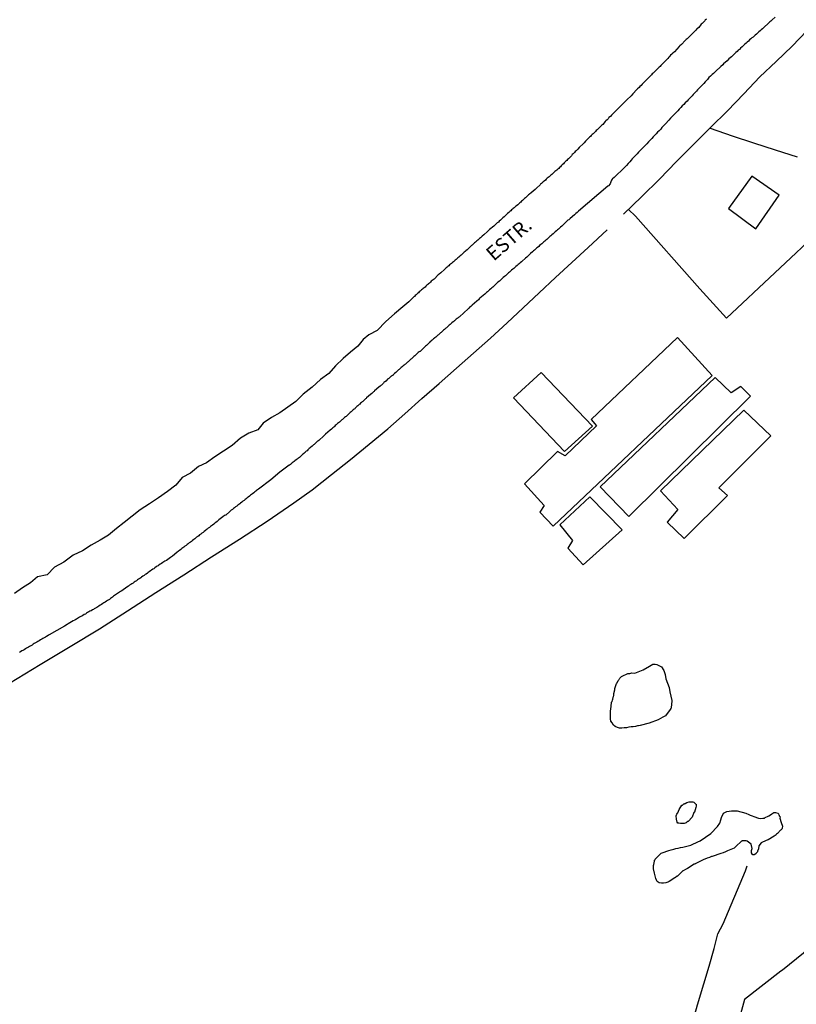
# Model space of a CAD drawing. Units: millimetres. Extents: x 187963 to 190373, y 1654889 to 1657663.
# Drawn here: x 189184 to 189320, y 1657383 to 1657556 of the extents above; entities that cross this region are included whole.
import ezdxf
from ezdxf.enums import TextEntityAlignment as Align

# ---------------------------------------------------------------- set-up
doc = ezdxf.new("R2010")
doc.units = ezdxf.units.MM
for name, color, linetype in [('V-EDIFICACAO', 2, 'Continuous'), ('V-LAGOA', 150, 'Continuous'), ('V-LOTE', 10, 'Continuous'), ('V-NOME_DOS_LOGRADOUROS', 255, 'Continuous'), ('V-QUADRA', 6, 'Continuous'), ('V-TESTADA', 5, 'Continuous'), ('V-VALETA', 242, 'Continuous')]:
    doc.layers.add(name, color=color, linetype=linetype)

msp = doc.modelspace()

# ---------------------------------------------------------------- linework, layer by layer
at = {"layer": 'V-EDIFICACAO'}
for points in [[(189312.43, 1657528.55), (189308.38, 1657522.92), (189313.18, 1657519.33), (189317.22, 1657525.22), (189312.43, 1657528.55)], [(189284.3, 1657485.9), (189285.18, 1657484.76), (189279.71, 1657479.55), (189278.39, 1657480.26), (189272.6, 1657474.63), (189276.02, 1657470.81), (189275.28, 1657469.66), (189277.59, 1657467.21), (189305.52, 1657493.64), (189299.39, 1657500.25), (189284.3, 1657485.9)], [(189275.52, 1657494.16), (189270.68, 1657489.69), (189279.59, 1657480.27), (189284.5, 1657484.75), (189275.52, 1657494.16)], [(189285.87, 1657474.08), (189290.85, 1657468.88), (189312.23, 1657489.99), (189312.23, 1657489.99), (189310.53, 1657491.71), (189308.81, 1657490.57), (189306.01, 1657493.24), (189285.87, 1657474.08)], [(189296.42, 1657473.37), (189299.47, 1657470.13), (189297.61, 1657467.91), (189300.61, 1657465.04), (189308.2, 1657472.54), (189306.66, 1657473.9), (189306.66, 1657473.9), (189315.81, 1657483.04), (189315.81, 1657483.04), (189311.03, 1657487.54), (189296.42, 1657473.37)], [(189284.02, 1657472.31), (189278.76, 1657467.4), (189281.01, 1657464.68), (189280.21, 1657463.35), (189282.88, 1657460.4), (189289.69, 1657466.53), (189284.02, 1657472.31)]]:
    msp.add_lwpolyline(points, close=True, dxfattribs=at)
at = {"layer": 'V-LAGOA'}
for points in [[(189291.95, 1657441.43), (189293.37, 1657441.99), (189294.5, 1657442.65), (189295.11, 1657443), (189295.47, 1657442.99), (189295.81, 1657442.91), (189296.61, 1657442.51), (189296.99, 1657441.89), (189297.25, 1657441.16), (189297.39, 1657440.41), (189297.66, 1657439.65), (189297.93, 1657438.89), (189298.05, 1657438.13), (189298.23, 1657437.37), (189298.43, 1657436.61), (189298.37, 1657435.86), (189298.24, 1657435.12), (189298.19, 1657435.12), (189298.13, 1657435.1), (189298.13, 1657435.06), (189297.3, 1657433.93), (189297.1, 1657433.79), (189296.87, 1657433.7), (189296.03, 1657433.21), (189294.44, 1657432.64), (189292.86, 1657432.26), (189292.57, 1657432.19), (189292.41, 1657432.16), (189292.02, 1657432.06), (189291.64, 1657432.02), (189291.26, 1657431.97), (189290.87, 1657431.93), (189290.45, 1657431.85), (189290.07, 1657431.85), (189289.64, 1657431.76), (189289.26, 1657431.76), (189288.88, 1657431.91), (189288.49, 1657432.08), (189288.19, 1657432.29), (189287.94, 1657432.72), (189287.7, 1657433.02), (189287.66, 1657433.4), (189287.64, 1657433.7), (189287.65, 1657433.83), (189287.68, 1657434.72), (189287.76, 1657435.55), (189287.85, 1657436.33), (189287.93, 1657436.42), (189288, 1657436.68), (189288.06, 1657436.85), (189288.19, 1657437.4), (189288.24, 1657437.5), (189288.27, 1657437.83), (189288.4, 1657438.51), (189288.4, 1657438.57), (189288.45, 1657438.7), (189288.73, 1657439.57), (189288.73, 1657439.61), (189288.79, 1657439.65), (189288.83, 1657439.74), (189288.85, 1657439.82), (189288.94, 1657439.91), (189288.94, 1657439.95), (189289.02, 1657440.1), (189289.09, 1657440.17), (189289.11, 1657440.25), (189289.19, 1657440.34), (189289.22, 1657440.4), (189289.32, 1657440.55), (189289.57, 1657440.81), (189289.7, 1657440.91), (189289.73, 1657440.91), (189290.7, 1657441.33), (189291.05, 1657441.38), (189291.39, 1657441.44), (189291.95, 1657441.43)], [(189299.72, 1657417.53), (189300.2, 1657418.25), (189300.28, 1657418.25), (189300.55, 1657418.49), (189300.66, 1657418.51), (189300.66, 1657418.53), (189300.74, 1657418.57), (189301.04, 1657418.72), (189301.47, 1657418.83), (189301.85, 1657418.87), (189302.08, 1657418.85), (189302.28, 1657418.76), (189302.62, 1657418.45), (189302.66, 1657418.45), (189302.68, 1657418.09), (189302.62, 1657417.83), (189302.38, 1657417.04), (189302.3, 1657416.98), (189301.99, 1657416.17), (189301.28, 1657415.41), (189301.23, 1657415.4), (189301.06, 1657415.27), (189300.92, 1657415.19), (189300.58, 1657415.06), (189300.28, 1657415.04), (189299.94, 1657415.04), (189299.64, 1657415.11), (189299.49, 1657415.13), (189299.38, 1657415.27), (189299.23, 1657415.79), (189299.17, 1657416.38), (189299.23, 1657416.55), (189299.27, 1657416.64), (189299.3, 1657416.7), (189299.29, 1657416.76), (189299.36, 1657416.79), (189299.38, 1657416.83), (189299.49, 1657416.94), (189299.72, 1657417.53)], [(189307.11, 1657416.1), (189307.5, 1657416.87), (189308.05, 1657417.18), (189308.86, 1657417.28), (189309.9, 1657417.26), (189311.42, 1657416.86), (189311.53, 1657416.79), (189311.81, 1657416.68), (189312.15, 1657416.53), (189312.49, 1657416.42), (189312.83, 1657416.3), (189313.64, 1657415.96), (189314.02, 1657415.94), (189314.36, 1657415.96), (189314.7, 1657415.98), (189314.76, 1657416.08), (189315.31, 1657416.36), (189315.42, 1657416.42), (189315.7, 1657416.57), (189315.98, 1657416.75), (189316.32, 1657416.96), (189316.62, 1657416.96), (189317, 1657416.83), (189317.1, 1657416.77), (189317.19, 1657416.53), (189317.25, 1657416.49), (189317.27, 1657416.38), (189317.32, 1657416.32), (189317.4, 1657416.19), (189317.38, 1657416), (189317.62, 1657415.2), (189317.85, 1657414.56), (189317.78, 1657414.21), (189317.74, 1657414.06), (189317.63, 1657414), (189317.59, 1657413.93), (189317.5, 1657413.87), (189316.98, 1657413.28), (189316.8, 1657413.17), (189316.7, 1657413.06), (189316.36, 1657412.81), (189315.3, 1657412.19), (189314.96, 1657412.08), (189314.1, 1657411.67), (189313.67, 1657411.11), (189313.61, 1657410.6), (189313.45, 1657410.22), (189313.46, 1657410.19), (189313.44, 1657410.09), (189313.36, 1657410.04), (189313.34, 1657409.98), (189313.29, 1657409.91), (189313.19, 1657409.81), (189312.96, 1657409.62), (189312.85, 1657409.55), (189312.63, 1657409.57), (189312.57, 1657409.62), (189312.42, 1657409.92), (189312.4, 1657410), (189312.4, 1657410.3), (189312.49, 1657410.68), (189312.33, 1657411.45), (189311.64, 1657411.94), (189311.47, 1657411.98), (189311.08, 1657412.02), (189310.83, 1657412.02), (189310.76, 1657411.98), (189310.7, 1657411.94), (189310.66, 1657411.92), (189309.66, 1657411.02), (189309.43, 1657410.77), (189309.38, 1657410.73), (189309.34, 1657410.73), (189308.19, 1657410.23), (189307.81, 1657410.06), (189307.43, 1657409.92), (189307.04, 1657409.81), (189305.47, 1657409.26), (189305.38, 1657409.27), (189305, 1657409.11), (189304.62, 1657408.94), (189304.23, 1657408.77), (189304.06, 1657408.72), (189302.87, 1657408.17), (189302.51, 1657407.98), (189302.45, 1657407.94), (189302.36, 1657407.9), (189301.17, 1657407.17), (189300.79, 1657406.98), (189300.38, 1657406.73), (189300.36, 1657406.73), (189299.4, 1657405.79), (189299.38, 1657405.81), (189299.08, 1657405.58), (189298.96, 1657405.53), (189297.93, 1657404.85), (189297.72, 1657404.77), (189297.34, 1657404.66), (189296.96, 1657404.57), (189296.58, 1657404.59), (189296.19, 1657404.64), (189296.19, 1657404.64), (189295.87, 1657404.87), (189295.75, 1657405.13), (189295.62, 1657405.41), (189295.38, 1657406.32), (189295.19, 1657407.11), (189295.21, 1657407.53), (189295.21, 1657407.7), (189295.25, 1657407.83), (189295.36, 1657408.47), (189295.38, 1657408.59), (189295.45, 1657408.64), (189295.51, 1657408.75), (189295.51, 1657408.79), (189296.47, 1657409.78), (189296.55, 1657409.87), (189296.7, 1657409.89), (189297.9, 1657410.34), (189298.32, 1657410.45), (189298.75, 1657410.55), (189299.13, 1657410.64), (189299.55, 1657410.72), (189299.94, 1657410.85), (189300.32, 1657410.92), (189301.77, 1657411.24), (189302.23, 1657411.49), (189302.62, 1657411.66), (189303, 1657411.81), (189303.4, 1657412), (189305.28, 1657413.27), (189306.4, 1657414.54), (189306.82, 1657415.12), (189307, 1657415.67), (189307.11, 1657416.1)]]:
    msp.add_lwpolyline(points, close=True, dxfattribs=at)
at = {"layer": 'V-LOTE'}
for points in [[(189289.93, 1657521.88), (189293.16, 1657524.98), (189296.27, 1657528.06), (189299.21, 1657531.14), (189302.21, 1657534.11), (189305.21, 1657537.08), (189308.21, 1657540.05), (189311.06, 1657543.02), (189313.83, 1657545.97), (189316.72, 1657548.66), (189319.51, 1657551.35), (189322.11, 1657554.04)], [(189305.14, 1657537.01), (189308.99, 1657535.64), (189312.76, 1657534.42), (189316.57, 1657533.18), (189320.38, 1657531.94)], [(189308.01, 1657503.67), (189333.45, 1657527.5)], [(189290.83, 1657522.75), (189292.05, 1657521.53), (189303.31, 1657508.82), (189308.01, 1657503.67)], [(189182.27, 1657439.66), (189187.62, 1657442.93), (189192.93, 1657446.07), (189198.05, 1657449.21), (189202.98, 1657452.37), (189207.91, 1657455.53), (189212.84, 1657458.65), (189217.71, 1657461.79), (189222.58, 1657464.93), (189227.45, 1657468.07), (189232.13, 1657471.27), (189235.37, 1657473.56), (189238.73, 1657476.23), (189242.09, 1657478.9), (189245.35, 1657481.57), (189248.63, 1657484.24), (189251.59, 1657486.91), (189254.57, 1657489.58), (189257.62, 1657492.23), (189260.64, 1657494.88), (189263.66, 1657497.53), (189266.6, 1657500.18), (189269.54, 1657502.83), (189272.37, 1657505.48), (189275.18, 1657508.13), (189278.03, 1657510.78), (189280.88, 1657513.43), (189283.73, 1657516.08), (189287.09, 1657519.18)], [(189326.43, 1657396.31), (189317.82, 1657389.34), (189317.53, 1657389.14), (189311.14, 1657384.2), (189309.69, 1657378.82), (189307.22, 1657370.25), (189310.77, 1657364.53), (189314.47, 1657358.4), (189318.38, 1657351.95), (189322.27, 1657345.22)]]:
    msp.add_lwpolyline(points, dxfattribs=at)
at = {"layer": 'V-QUADRA'}
for points in [[(189304.51, 1657556.12), (189304.29, 1657555.91), (189304.19, 1657555.81), (189304.04, 1657555.66), (189303.89, 1657555.49), (189303.72, 1657555.34), (189303.59, 1657555.21), (189303.47, 1657555.06), (189303.3, 1657554.83), (189303.13, 1657554.66), (189302.93, 1657554.47), (189302.83, 1657554.38), (189302.64, 1657554.19), (189302.45, 1657554), (189302.27, 1657553.83), (189302.13, 1657553.66), (189301.89, 1657553.43), (189301.7, 1657553.23), (189301.47, 1657553.02), (189301.28, 1657552.83), (189301.08, 1657552.66), (189300.96, 1657552.53), (189300.77, 1657552.34), (189300.1, 1657551.68), (189299.85, 1657551.4), (189299.7, 1657551.28), (189298.87, 1657550.4), (189298.59, 1657550.13), (189298.43, 1657549.96), (189298.21, 1657549.77), (189298.06, 1657549.59), (189297.9, 1657549.42), (189297.74, 1657549.23), (189297.53, 1657549.02), (189297.3, 1657548.79), (189297.11, 1657548.61), (189296.96, 1657548.44), (189296.74, 1657548.23), (189296.51, 1657548), (189296.36, 1657547.83), (189296.19, 1657547.68), (189296, 1657547.49), (189295.81, 1657547.27), (189295.66, 1657547.15), (189295.51, 1657547), (189295.34, 1657546.83), (189295.17, 1657546.64), (189295, 1657546.49), (189294.85, 1657546.34), (189294.68, 1657546.17), (189294.51, 1657545.98), (189294.3, 1657545.79), (189294.19, 1657545.68), (189294.02, 1657545.51), (189293.85, 1657545.34), (189293.7, 1657545.17), (189293.47, 1657544.95), (189293.23, 1657544.7), (189293.04, 1657544.49), (189292.83, 1657544.3), (189292.68, 1657544.13), (189292.42, 1657543.89), (189292.3, 1657543.75), (189291.6, 1657543.02), (189291.26, 1657542.68), (189290.53, 1657541.98), (189290.21, 1657541.68), (189290.06, 1657541.51), (189289.89, 1657541.32), (189289.7, 1657541.15), (189289.53, 1657540.98), (189289.38, 1657540.81), (189289.13, 1657540.55), (189288.96, 1657540.38), (189288.79, 1657540.21), (189288.6, 1657540.02), (189288.4, 1657539.83), (189288.24, 1657539.66), (189288.08, 1657539.49), (189287.85, 1657539.26), (189287.64, 1657539.04), (189287.4, 1657538.83), (189287.24, 1657538.64), (189287.06, 1657538.45), (189286.85, 1657538.28), (189286.71, 1657538.13), (189286.3, 1657537.64), (189286.3, 1657537.64), (189286.13, 1657537.51), (189285.91, 1657537.3), (189285.74, 1657537.13), (189285.6, 1657536.98), (189285.45, 1657536.83), (189285.3, 1657536.68), (189285.17, 1657536.56), (189285.05, 1657536.43), (189284.91, 1657536.3), (189284.79, 1657536.17), (189284.62, 1657536.02), (189284.47, 1657535.85), (189284.28, 1657535.68), (189284.13, 1657535.51), (189283.98, 1657535.38), (189283.87, 1657535.28), (189283.3, 1657534.68), (189283.04, 1657534.43), (189282.9, 1657534.3), (189282.19, 1657533.57), (189281.94, 1657533.32), (189281.81, 1657533.17), (189281.64, 1657533.04), (189281.49, 1657532.89), (189281.34, 1657532.74), (189281.21, 1657532.62), (189281.09, 1657532.47), (189280.92, 1657532.34), (189280.81, 1657532.15), (189280.62, 1657531.96), (189280.4, 1657531.75), (189280.28, 1657531.62), (189280.13, 1657531.47), (189279.98, 1657531.32), (189279.85, 1657531.19), (189279.73, 1657531.06), (189279.56, 1657530.92), (189279.41, 1657530.74), (189279.19, 1657530.54), (189279.02, 1657530.36), (189278.88, 1657530.21), (189278.72, 1657530.07), (189278.58, 1657529.89), (189278.41, 1657529.77), (189278.26, 1657529.64), (189278.07, 1657529.51), (189277.9, 1657529.36), (189277.75, 1657529.21), (189277.56, 1657529.04), (189277.39, 1657528.89), (189277.22, 1657528.74), (189277.06, 1657528.62), (189276.92, 1657528.47), (189276.75, 1657528.34), (189276.58, 1657528.19), (189276.41, 1657528.04), (189276.26, 1657527.89), (189276.02, 1657527.7), (189275.88, 1657527.55), (189275.73, 1657527.43), (189275.58, 1657527.3), (189275.41, 1657527.15), (189275.32, 1657527.07), (189274.66, 1657526.45), (189274.43, 1657526.22), (189273.73, 1657525.66), (189273.47, 1657525.41), (189273.3, 1657525.28), (189273.17, 1657525.15), (189273.05, 1657525.04), (189272.9, 1657524.9), (189272.75, 1657524.77), (189272.58, 1657524.64), (189272.43, 1657524.49), (189272.24, 1657524.32), (189272.07, 1657524.17), (189271.92, 1657524.02), (189271.75, 1657523.87), (189271.56, 1657523.7), (189271.41, 1657523.56), (189271.17, 1657523.36), (189271.01, 1657523.26), (189270.87, 1657523.13), (189270.75, 1657523.04), (189270.6, 1657522.9), (189270.45, 1657522.77), (189270.3, 1657522.64), (189270.17, 1657522.51), (189270, 1657522.36), (189269.85, 1657522.21), (189269.62, 1657522.02), (189269.47, 1657521.89), (189269.32, 1657521.75), (189269.18, 1657521.62), (189269.02, 1657521.45), (189268.81, 1657521.26), (189268.66, 1657521.13), (189268.52, 1657521), (189268.37, 1657520.85), (189268.15, 1657520.68), (189268.15, 1657520.68), (189268.01, 1657520.53), (189267.81, 1657520.39), (189267.66, 1657520.24), (189267.51, 1657520.11), (189267.37, 1657519.98), (189267.18, 1657519.79), (189266.47, 1657519.19), (189266.22, 1657518.98), (189266.09, 1657518.86), (189265.45, 1657518.28), (189265.17, 1657518.05), (189265.01, 1657517.9), (189264.85, 1657517.77), (189264.71, 1657517.62), (189264.54, 1657517.49), (189264.37, 1657517.34), (189264.24, 1657517.22), (189264.11, 1657517.11), (189263.96, 1657516.98), (189263.82, 1657516.85), (189263.66, 1657516.71), (189263.52, 1657516.6), (189263.39, 1657516.47), (189263.26, 1657516.39), (189263.13, 1657516.26), (189263.01, 1657516.09), (189262.83, 1657515.96), (189262.69, 1657515.81), (189262.5, 1657515.64), (189262.32, 1657515.49), (189262.16, 1657515.36), (189262.02, 1657515.24), (189261.9, 1657515.13), (189261.75, 1657514.98), (189261.6, 1657514.85), (189261.45, 1657514.73), (189261.31, 1657514.6), (189261.17, 1657514.47), (189261.05, 1657514.37), (189260.9, 1657514.24), (189260.75, 1657514.13), (189260.6, 1657513.98), (189260.45, 1657513.83), (189260.28, 1657513.71), (189260.13, 1657513.56), (189259.96, 1657513.43), (189259.79, 1657513.28), (189259.6, 1657513.15), (189259.45, 1657513), (189259.31, 1657512.87), (189259.13, 1657512.73), (189258.99, 1657512.6), (189258.86, 1657512.47), (189258.71, 1657512.36), (189258.56, 1657512.22), (189257.88, 1657511.62), (189257.6, 1657511.37), (189257.45, 1657511.24), (189256.71, 1657510.51), (189256.41, 1657510.28), (189256.24, 1657510.13), (189256.09, 1657509.98), (189255.94, 1657509.83), (189255.77, 1657509.71), (189255.6, 1657509.58), (189255.45, 1657509.43), (189255.3, 1657509.28), (189255.14, 1657509.13), (189254.96, 1657508.98), (189254.82, 1657508.86), (189254.69, 1657508.73), (189254.54, 1657508.62), (189254.41, 1657508.49), (189254.29, 1657508.39), (189254.13, 1657508.26), (189253.99, 1657508.13), (189253.83, 1657508), (189253.71, 1657507.88), (189253.56, 1657507.77), (189253.41, 1657507.62), (189253.28, 1657507.49), (189253.18, 1657507.39), (189253.15, 1657507.39), (189252.28, 1657506.56), (189251.23, 1657505.65), (189249.76, 1657504.44), (189248.24, 1657503.1), (189246.72, 1657501.53), (189245.31, 1657500.72), (189244.28, 1657499.91), (189243.36, 1657498.74), (189242.04, 1657497.72), (189240.78, 1657496.6), (189239.41, 1657495.33), (189238.25, 1657493.95), (189236.8, 1657492.91), (189235.35, 1657491.57), (189233.79, 1657490.32), (189232.49, 1657489.07), (189231.08, 1657488.07), (189229.67, 1657487.07), (189228.2, 1657486.22), (189226.73, 1657485.27), (189225.81, 1657484.06), (189224.21, 1657483.49), (189222.8, 1657482.6), (189221.33, 1657481.35), (189219.79, 1657480.33), (189218.25, 1657479.35), (189216.8, 1657478.29), (189215.39, 1657477.63), (189214.02, 1657476.48), (189212.55, 1657475.72), (189211.44, 1657474.36), (189209.99, 1657473.24), (189208.41, 1657472.16), (189206.81, 1657471.08), (189205.15, 1657470.06), (189203.78, 1657468.96), (189202.39, 1657467.86), (189201.02, 1657466.76), (189199.61, 1657465.64), (189198.14, 1657464.71), (189196.6, 1657463.88), (189195.08, 1657462.88), (189193.42, 1657462.12), (189191.82, 1657460.89), (189190.18, 1657460), (189188.89, 1657458.63), (189187.15, 1657458.33), (189185.94, 1657457.25), (189184.56, 1657456.38), (189183.13, 1657455.38)], [(189316.55, 1657556.46), (189316, 1657555.98), (189315.81, 1657555.78), (189315.61, 1657555.61), (189315.29, 1657555.32), (189314.59, 1657554.68), (189314.51, 1657554.61), (189314.32, 1657554.42), (189314.1, 1657554.23), (189313.89, 1657554.04), (189313.7, 1657553.89), (189313.51, 1657553.72), (189313.25, 1657553.49), (189313.04, 1657553.3), (189312.87, 1657553.15), (189312.66, 1657552.95), (189312.46, 1657552.81), (189312.28, 1657552.64), (189312.06, 1657552.45), (189311.85, 1657552.25), (189311.66, 1657552.08), (189311.47, 1657551.89), (189311.19, 1657551.66), (189310.98, 1657551.46), (189310.78, 1657551.27), (189310.46, 1657551), (189310.28, 1657550.81), (189310.08, 1657550.64), (189309.89, 1657550.44), (189309.66, 1657550.25), (189309.47, 1657550.06), (189309.25, 1657549.87), (189309.04, 1657549.68), (189308.87, 1657549.51), (189308.66, 1657549.34), (189308.44, 1657549.12), (189308.1, 1657548.81), (189307.49, 1657548.26), (189307.36, 1657548.11), (189307.36, 1657548.11), (189307.04, 1657547.79), (189306.08, 1657546.94), (189305.89, 1657546.74), (189305.72, 1657546.55), (189305.51, 1657546.38), (189305.19, 1657546.11), (189304.93, 1657545.85), (189304.68, 1657545.55), (189304.51, 1657545.34), (189304.27, 1657545.09), (189304.02, 1657544.83), (189303.76, 1657544.53), (189303.49, 1657544.28), (189303.23, 1657543.98), (189302.95, 1657543.7), (189302.72, 1657543.47), (189302.47, 1657543.17), (189302.19, 1657542.89), (189302, 1657542.66), (189301.78, 1657542.45), (189301.53, 1657542.19), (189301.29, 1657541.94), (189301.09, 1657541.72), (189300.78, 1657541.45), (189300.51, 1657541.15), (189300.25, 1657540.88), (189300.02, 1657540.62), (189299.72, 1657540.3), (189299.46, 1657540.04), (189299.15, 1657539.7), (189298.32, 1657538.85), (189298.21, 1657538.75), (189297.89, 1657538.4), (189297.32, 1657537.77), (189297.12, 1657537.58), (189296.89, 1657537.34), (189296.68, 1657537.09), (189296.47, 1657536.83), (189296.19, 1657536.53), (189295.93, 1657536.28), (189295.68, 1657536), (189295.4, 1657535.7), (189295.17, 1657535.47), (189294.91, 1657535.19), (189294.64, 1657534.9), (189294.32, 1657534.58), (189294.04, 1657534.26), (189293.72, 1657533.94), (189293.45, 1657533.64), (189293.17, 1657533.36), (189293, 1657533.17), (189292.81, 1657533), (189292.57, 1657532.79), (189292.34, 1657532.51), (189292.06, 1657532.22), (189291.77, 1657531.92), (189291.49, 1657531.62), (189291.28, 1657531.39), (189291.06, 1657531.11), (189290.76, 1657530.81), (189290.49, 1657530.43), (189290.36, 1657530.3), (189290.04, 1657530.05), (189289.93, 1657529.94), (189289.64, 1657529.62), (189288.77, 1657528.81), (189288.59, 1657528.64), (189288.3, 1657528.32), (189288.04, 1657528.11), (189287.96, 1657528.05), (189287.85, 1657527.86), (189287.72, 1657527.56), (189287.59, 1657527.22), (189287.32, 1657526.88), (189287.22, 1657526.8), (189282.05, 1657522.43), (189281.83, 1657522.21), (189281.59, 1657522.04), (189281.34, 1657521.79), (189280.6, 1657521.15), (189280.37, 1657520.94), (189280.21, 1657520.83), (189280.03, 1657520.66), (189279.83, 1657520.49), (189279.64, 1657520.3), (189279.49, 1657520.15), (189279.3, 1657519.96), (189279.11, 1657519.81), (189278.92, 1657519.62), (189278.75, 1657519.49), (189278.56, 1657519.3), (189278.38, 1657519.15), (189278.2, 1657518.98), (189277.98, 1657518.81), (189277.79, 1657518.62), (189277.58, 1657518.45), (189277.39, 1657518.3), (189277.19, 1657518.13), (189277.02, 1657517.96), (189276.87, 1657517.83), (189276.66, 1657517.66), (189276.47, 1657517.49), (189276.3, 1657517.32), (189276.15, 1657517.19), (189275.98, 1657517.04), (189275.81, 1657516.9), (189275.62, 1657516.7), (189275.43, 1657516.56), (189275.24, 1657516.39), (189275.07, 1657516.24), (189274.88, 1657516.07), (189274.71, 1657515.92), (189274.51, 1657515.77), (189274.34, 1657515.6), (189274.17, 1657515.45), (189273.98, 1657515.28), (189273.66, 1657515), (189272.98, 1657514.39), (189272.77, 1657514.17), (189272.11, 1657513.58), (189272.07, 1657513.54), (189271.85, 1657513.37), (189271.64, 1657513.2), (189271.47, 1657513.07), (189271.28, 1657512.92), (189271.09, 1657512.75), (189270.9, 1657512.58), (189270.71, 1657512.39), (189270.52, 1657512.24), (189270.32, 1657512.07), (189270.15, 1657511.92), (189269.96, 1657511.75), (189269.79, 1657511.6), (189269.6, 1657511.43), (189269.43, 1657511.26), (189269.24, 1657511.11), (189269.07, 1657510.96), (189268.86, 1657510.79), (189268.66, 1657510.62), (189268.51, 1657510.47), (189268.33, 1657510.3), (189268.17, 1657510.17), (189267.92, 1657509.96), (189267.68, 1657509.75), (189267.56, 1657509.6), (189267.39, 1657509.45), (189267.19, 1657509.28), (189267.01, 1657509.11), (189266.85, 1657508.98), (189266.67, 1657508.81), (189266.45, 1657508.64), (189266.26, 1657508.45), (189266.07, 1657508.28), (189265.9, 1657508.15), (189265.64, 1657507.9), (189264.77, 1657507.2), (189264.77, 1657507.2), (189264.62, 1657507.03), (189264.49, 1657506.9), (189264.24, 1657506.66), (189263.41, 1657505.92), (189263.3, 1657505.83), (189263.15, 1657505.73), (189262.94, 1657505.54), (189262.9, 1657505.5), (189262.81, 1657505.43), (189262.79, 1657505.39), (189262.72, 1657505.33), (189261.17, 1657503.92), (189261.07, 1657503.83), (189260.96, 1657503.75), (189260.86, 1657503.66), (189260.75, 1657503.58), (189260.62, 1657503.47), (189260.49, 1657503.37), (189260.35, 1657503.28), (189260.26, 1657503.2), (189260.18, 1657503.11), (189260.05, 1657503.01), (189259.86, 1657502.86), (189259.73, 1657502.73), (189259.62, 1657502.62), (189259.52, 1657502.54), (189259.39, 1657502.43), (189259.26, 1657502.33), (189259.16, 1657502.2), (189259.01, 1657502.09), (189258.9, 1657501.98), (189258.79, 1657501.9), (189258.66, 1657501.79), (189258.54, 1657501.66), (189258.39, 1657501.56), (189258.28, 1657501.45), (189258.18, 1657501.37), (189258.07, 1657501.28), (189257.94, 1657501.17), (189257.83, 1657501.07), (189257.71, 1657500.96), (189257.6, 1657500.88), (189257.52, 1657500.77), (189257.39, 1657500.66), (189257.26, 1657500.56), (189257.13, 1657500.43), (189257.01, 1657500.32), (189256.88, 1657500.22), (189256.77, 1657500.16), (189256.65, 1657500.03), (189256.52, 1657499.92), (189256.39, 1657499.82), (189256.22, 1657499.67), (189256.13, 1657499.58), (189255.94, 1657499.41), (189255.39, 1657498.9), (189255.22, 1657498.73), (189255.03, 1657498.58), (189254.84, 1657498.39), (189254.26, 1657497.84), (189254.24, 1657497.82), (189254.13, 1657497.77), (189253.96, 1657497.64), (189253.83, 1657497.52), (189253.71, 1657497.41), (189253.56, 1657497.28), (189253.45, 1657497.18), (189253.33, 1657497.05), (189253.2, 1657496.94), (189253.07, 1657496.83), (189252.96, 1657496.73), (189252.86, 1657496.64), (189252.75, 1657496.56), (189252.62, 1657496.45), (189252.52, 1657496.35), (189252.39, 1657496.24), (189252.28, 1657496.13), (189252.18, 1657496.03), (189252.07, 1657495.94), (189251.94, 1657495.84), (189251.81, 1657495.73), (189251.69, 1657495.62), (189251.58, 1657495.54), (189251.47, 1657495.45), (189251.32, 1657495.33), (189251.22, 1657495.22), (189251.11, 1657495.11), (189250.97, 1657494.99), (189250.84, 1657494.9), (189250.73, 1657494.79), (189250.6, 1657494.69), (189250.5, 1657494.58), (189250.37, 1657494.47), (189250.24, 1657494.35), (189250.11, 1657494.26), (189249.99, 1657494.13), (189249.81, 1657493.99), (189249.71, 1657493.88), (189249.62, 1657493.79), (189249.54, 1657493.69), (189249.54, 1657493.69), (189249.43, 1657493.6), (189249.28, 1657493.52), (189249.15, 1657493.41), (189249.03, 1657493.3), (189248.88, 1657493.18), (189248.77, 1657493.07), (189248.58, 1657492.94), (189248.47, 1657492.82), (189248.35, 1657492.71), (189248.2, 1657492.56), (189248.11, 1657492.5), (189247.94, 1657492.37), (189247.84, 1657492.26), (189247.71, 1657492.15), (189247.6, 1657492.05), (189247.5, 1657491.94), (189247.39, 1657491.86), (189247.26, 1657491.75), (189247.05, 1657491.58), (189246.26, 1657490.9), (189246.2, 1657490.82), (189246.09, 1657490.73), (189245.96, 1657490.63), (189245.79, 1657490.48), (189245.6, 1657490.3), (189244.9, 1657489.67), (189244.82, 1657489.6), (189244.71, 1657489.52), (189244.58, 1657489.41), (189244.45, 1657489.28), (189244.33, 1657489.18), (189244.2, 1657489.07), (189244.09, 1657488.97), (189243.97, 1657488.86), (189243.84, 1657488.75), (189243.71, 1657488.6), (189243.58, 1657488.5), (189243.48, 1657488.39), (189243.33, 1657488.28), (189243.2, 1657488.16), (189243.01, 1657488.01), (189242.9, 1657487.9), (189242.8, 1657487.79), (189242.69, 1657487.69), (189242.54, 1657487.58), (189242.43, 1657487.45), (189242.31, 1657487.35), (189242.16, 1657487.22), (189242.03, 1657487.11), (189241.9, 1657486.99), (189241.77, 1657486.88), (189241.65, 1657486.77), (189241.54, 1657486.67), (189241.43, 1657486.56), (189241.31, 1657486.45), (189241.18, 1657486.35), (189241.03, 1657486.22), (189240.9, 1657486.11), (189240.8, 1657486.01), (189240.69, 1657485.92), (189240.56, 1657485.82), (189240.37, 1657485.67), (189240.26, 1657485.56), (189240.14, 1657485.45), (189239.99, 1657485.33), (189239.79, 1657485.18), (189239.67, 1657485.05), (189239.56, 1657484.94), (189239.39, 1657484.82), (189239.26, 1657484.69), (189239.14, 1657484.56), (189238.99, 1657484.43), (189238.84, 1657484.33), (189238.71, 1657484.2), (189238.5, 1657484.01), (189237.71, 1657483.33), (189237.56, 1657483.18), (189237.45, 1657483.09), (189237.26, 1657482.9), (189236.61, 1657482.35), (189236.5, 1657482.24), (189236.35, 1657482.11), (189236.22, 1657482.01), (189236.1, 1657481.9), (189235.97, 1657481.78), (189235.84, 1657481.65), (189235.69, 1657481.54), (189235.58, 1657481.43), (189235.46, 1657481.33), (189235.33, 1657481.2), (189235.11, 1657481.05), (189234.99, 1657480.92), (189234.84, 1657480.79), (189234.71, 1657480.69), (189234.58, 1657480.56), (189234.46, 1657480.43), (189234.31, 1657480.33), (189234.2, 1657480.22), (189234.1, 1657480.11), (189233.95, 1657480.01), (189233.95, 1657480.01), (189233.82, 1657479.88), (189233.67, 1657479.75), (189233.54, 1657479.65), (189233.43, 1657479.54), (189233.31, 1657479.41), (189233.14, 1657479.26), (189232.97, 1657479.14), (189232.84, 1657479.03), (189232.69, 1657478.95), (189232.52, 1657478.82), (189232.33, 1657478.67), (189232.16, 1657478.54), (189232.01, 1657478.43), (189231.82, 1657478.29), (189231.69, 1657478.16), (189231.52, 1657478.03), (189231.48, 1657477.99), (189231.44, 1657477.97), (189231.42, 1657477.92), (189231.37, 1657477.9), (189231.32, 1657477.9), (189229.66, 1657476.66), (189228.09, 1657475.32), (189225.93, 1657473.69), (189225.74, 1657473.54), (189225.58, 1657473.46), (189225.46, 1657473.33), (189225.29, 1657473.2), (189225.1, 1657473.03), (189224.89, 1657472.86), (189224.73, 1657472.76), (189224.55, 1657472.63), (189224.33, 1657472.44), (189224.12, 1657472.27), (189223.95, 1657472.14), (189223.76, 1657471.99), (189223.57, 1657471.84), (189223.39, 1657471.71), (189223.2, 1657471.56), (189223.01, 1657471.41), (189222.8, 1657471.24), (189222.63, 1657471.12), (189222.46, 1657470.97), (189222.29, 1657470.86), (189222.12, 1657470.71), (189221.9, 1657470.56), (189221.74, 1657470.41), (189221.54, 1657470.29), (189221.37, 1657470.14), (189221.16, 1657469.99), (189220.88, 1657469.76), (189220.18, 1657469.14), (189220.16, 1657469.14), (189219.97, 1657469.05), (189219.69, 1657468.84), (189218.99, 1657468.29), (189218.86, 1657468.16), (189218.67, 1657468.01), (189218.44, 1657467.84), (189218.25, 1657467.69), (189218.08, 1657467.54), (189217.89, 1657467.39), (189217.7, 1657467.26), (189217.52, 1657467.12), (189217.31, 1657466.97), (189217.12, 1657466.84), (189216.95, 1657466.67), (189216.78, 1657466.54), (189216.61, 1657466.41), (189216.42, 1657466.27), (189216.21, 1657466.1), (189216.01, 1657465.97), (189215.8, 1657465.78), (189215.61, 1657465.65), (189215.46, 1657465.52), (189215.27, 1657465.39), (189215.07, 1657465.25), (189214.91, 1657465.1), (189214.74, 1657464.97), (189214.57, 1657464.84), (189214.37, 1657464.69), (189214.16, 1657464.52), (189213.99, 1657464.39), (189213.8, 1657464.24), (189213.61, 1657464.1), (189213.44, 1657463.97), (189213.23, 1657463.82), (189213.03, 1657463.67), (189212.85, 1657463.48), (189212.67, 1657463.37), (189212.5, 1657463.25), (189212.29, 1657463.08), (189212.08, 1657462.91), (189211.91, 1657462.78), (189211.63, 1657462.56), (189210.82, 1657461.91), (189210.5, 1657461.69), (189209.8, 1657461.19), (189209.78, 1657461.18), (189209.53, 1657461.05), (189209.53, 1657461.05), (189209.33, 1657460.95), (189209.14, 1657460.8), (189208.91, 1657460.65), (189208.68, 1657460.5), (189208.48, 1657460.37), (189208.34, 1657460.24), (189208.18, 1657460.16), (189207.99, 1657460.03), (189207.76, 1657459.88), (189207.57, 1657459.73), (189207.4, 1657459.63), (189207.19, 1657459.48), (189206.97, 1657459.33), (189206.76, 1657459.18), (189206.61, 1657459.08), (189206.44, 1657458.93), (189206.25, 1657458.8), (189206.08, 1657458.69), (189205.87, 1657458.54), (189205.65, 1657458.4), (189205.44, 1657458.25), (189205.27, 1657458.14), (189205.1, 1657458.01), (189204.89, 1657457.88), (189204.72, 1657457.76), (189204.51, 1657457.61), (189204.31, 1657457.48), (189204.12, 1657457.35), (189203.93, 1657457.22), (189203.74, 1657457.1), (189203.53, 1657456.95), (189203.33, 1657456.82), (189203.14, 1657456.69), (189202.82, 1657456.48), (189201.97, 1657455.87), (189201.95, 1657455.86), (189201.72, 1657455.71), (189201.38, 1657455.48), (189200.65, 1657455.04), (189200.53, 1657454.91), (189200.34, 1657454.76), (189200.14, 1657454.65), (189199.97, 1657454.5), (189199.78, 1657454.35), (189199.57, 1657454.23), (189199.44, 1657454.16), (189199.27, 1657454.01), (189199.04, 1657453.89), (189198.8, 1657453.74), (189198.61, 1657453.61), (189198.42, 1657453.48), (189198.19, 1657453.33), (189197.95, 1657453.18), (189197.74, 1657453.03), (189197.55, 1657452.91), (189197.44, 1657452.86), (189197.32, 1657452.8), (189197.12, 1657452.69), (189196.98, 1657452.59), (189196.8, 1657452.52), (189196.59, 1657452.37), (189196.38, 1657452.27), (189196.17, 1657452.14), (189195.97, 1657452.03), (189195.76, 1657451.91), (189195.57, 1657451.78), (189195.38, 1657451.69), (189195.15, 1657451.55), (189194.93, 1657451.42), (189194.76, 1657451.33), (189194.55, 1657451.21), (189194.34, 1657451.1), (189194.2, 1657451.01), (189194.04, 1657450.88), (189193.87, 1657450.82), (189193.7, 1657450.71), (189193.4, 1657450.57), (189192.57, 1657450.04), (189192.38, 1657449.95), (189191.93, 1657449.68), (189189.23, 1657448.12), (189189.02, 1657447.99), (189188.78, 1657447.86), (189188.59, 1657447.74), (189188.36, 1657447.63), (189188.13, 1657447.48), (189187.91, 1657447.35), (189187.68, 1657447.23), (189187.44, 1657447.1), (189187.25, 1657446.97), (189187.04, 1657446.84), (189186.81, 1657446.72), (189186.59, 1657446.59), (189186.4, 1657446.48), (189186.21, 1657446.33), (189186, 1657446.23), (189185.79, 1657446.08), (189185.61, 1657445.99), (189185.45, 1657445.89), (189185.25, 1657445.78), (189185.25, 1657445.78), (189185.04, 1657445.65), (189184.81, 1657445.52), (189184.59, 1657445.4), (189184.4, 1657445.31), (189184.21, 1657445.18), (189184, 1657445.06)]]:
    msp.add_lwpolyline(points, dxfattribs=at)
at = {"layer": 'V-TESTADA'}
for points in [[(189289.93, 1657521.88), (189293.16, 1657524.98), (189296.27, 1657528.06), (189299.21, 1657531.14), (189302.21, 1657534.11), (189305.21, 1657537.08), (189308.21, 1657540.05), (189311.06, 1657543.02), (189313.83, 1657545.97), (189316.72, 1657548.66), (189319.51, 1657551.35), (189322.11, 1657554.04)], [(189290.83, 1657522.75), (189292.05, 1657521.53), (189303.31, 1657508.82), (189308.01, 1657503.67)], [(189182.27, 1657439.66), (189187.62, 1657442.93), (189192.93, 1657446.07), (189198.05, 1657449.21), (189202.98, 1657452.37), (189207.91, 1657455.53), (189212.84, 1657458.65), (189217.71, 1657461.79), (189222.58, 1657464.93), (189227.45, 1657468.07), (189232.13, 1657471.27), (189235.37, 1657473.56), (189238.73, 1657476.23), (189242.09, 1657478.9), (189245.35, 1657481.57), (189248.63, 1657484.24), (189251.59, 1657486.91), (189254.57, 1657489.58), (189257.62, 1657492.23), (189260.64, 1657494.88), (189263.66, 1657497.53), (189266.6, 1657500.18), (189269.54, 1657502.83), (189272.37, 1657505.48), (189275.18, 1657508.13), (189278.03, 1657510.78), (189280.88, 1657513.43), (189283.73, 1657516.08), (189287.09, 1657519.18)]]:
    msp.add_lwpolyline(points, dxfattribs=at)
at = {"layer": 'V-VALETA'}
msp.add_lwpolyline([(189299.03, 1657367.72), (189299.4, 1657369.1), (189301.88, 1657379.46), (189302.91, 1657383.24), (189304.02, 1657386.93), (189304.94, 1657390.03), (189305.84, 1657393.11), (189306.51, 1657395.72), (189307.43, 1657397.46), (189311.33, 1657406.76), (189311.62, 1657407.63)], dxfattribs=at)

# ---------------------------------------------------------------- texts
at = {"layer": 'V-NOME_DOS_LOGRADOUROS'}
msp.add_text('ESTR.', height=2.5, rotation=41, dxfattribs=at).set_placement((189267.7, 1657512.98), align=Align.BOTTOM_LEFT)

doc.saveas('drawing.dxf')
